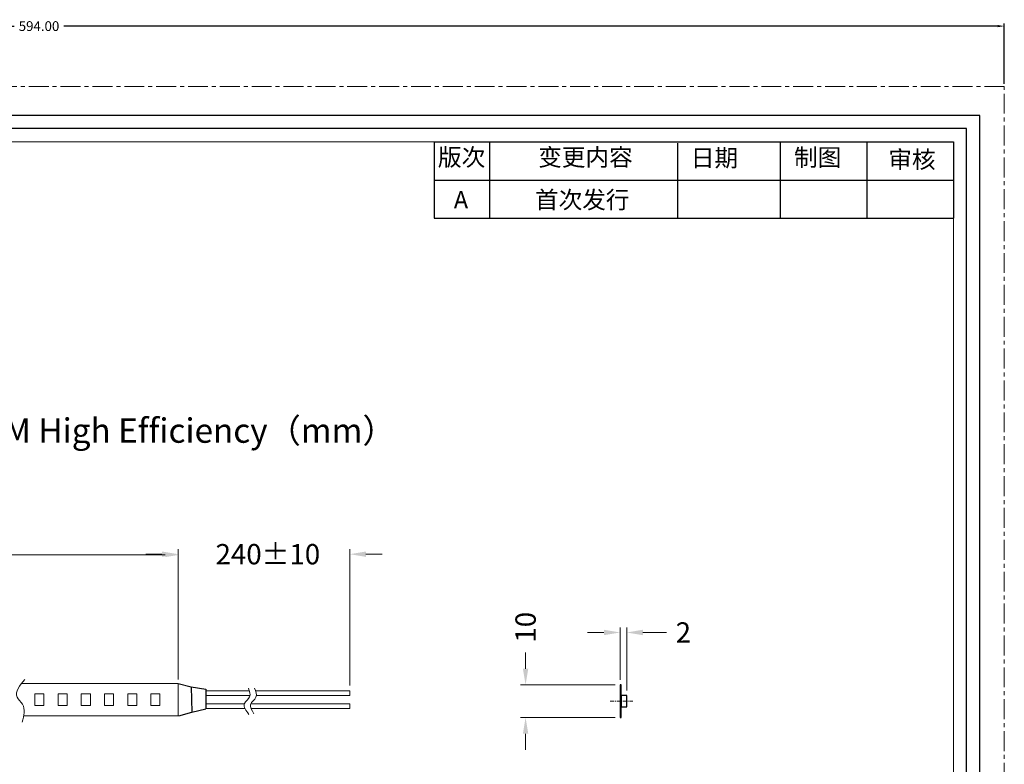
# Model space of a CAD drawing. Extents: x 3942 to 4555, y 31 to 471.
# Drawn here: x 4252 to 4555, y 242 to 471 of the extents above; entities that cross this region are included whole.
import ezdxf

# ---------------------------------------------------------------- set-up
doc = ezdxf.new("R2010")
doc.units = 0
doc.header["$LTSCALE"] = 16.335
doc.linetypes.add('CENTER', pattern=[0.6, 0.375, -0.075, 0.075, -0.075])
doc.layers.get('0').update_dxf_attribs({"linetype": 'CONTINUOUS'})
doc.layers.get('Defpoints').update_dxf_attribs({"linetype": 'CONTINUOUS'})
for name, color, linetype, lineweight in [('1实体粗线', 7, 'CONTINUOUS', 30), ('2实体细线', 2, 'CONTINUOUS', 15), ('3中心线', 1, 'CENTER', 5), ('标注尺寸', 130, 'CONTINUOUS', 18)]:
    doc.layers.add(name, color=color, linetype=linetype, lineweight=lineweight)
doc.styles.add('ROMANS', font='romans.shx')
doc.styles.get("Standard").update_dxf_attribs({"font": 'txt.shx', "bigfont": 'chineset.shx'})
doc.styles.add('宋体', font='txt')
doc.dimstyles.new('2', dxfattribs={"dimscale": 2, "dimtxt": 2.5, "dimasz": 2, "dimexe": 0.625, "dimexo": 0.625, "dimgap": 1.25, "dimtad": 0, "dimdec": 1, "dimzin": 9, "dimdsep": 46, "dimtxsty": 'ROMANS', "dimcen": 0, "dimclrd": 130, "dimclre": 130, "dimclrt": 140, "dimadec": 1, "dimazin": 2, "dimtfac": 1, "dimtdec": 1, "dimtofl": 0, "dimtmove": 0, "dimatfit": 3, "dimfxl": 0.625, "dimtolj": 1, "dimtzin": 0, "dimlwd": 15, "dimlwe": 15, "dimarcsym": 0})
doc.dimstyles.new('2.5', dxfattribs={"dimscale": 2.5, "dimtxt": 2.5, "dimasz": 2, "dimexe": 0.625, "dimexo": 0.625, "dimgap": 1.25, "dimtad": 0, "dimdec": 1, "dimzin": 9, "dimdsep": 46, "dimtxsty": 'ROMANS', "dimcen": 0, "dimclrd": 130, "dimclre": 130, "dimclrt": 140, "dimadec": 1, "dimazin": 2, "dimtfac": 1, "dimtdec": 1, "dimtofl": 0, "dimtmove": 0, "dimatfit": 3, "dimfxl": 0.625, "dimtolj": 1, "dimtzin": 0, "dimlwd": 15, "dimlwe": 15, "dimarcsym": 0})
doc.dimstyles.new('LINE', dxfattribs={"dimtxt": 3, "dimasz": 2, "dimexe": 0.8, "dimexo": 0.8, "dimgap": 0.2, "dimtad": 0, "dimzin": 0, "dimdsep": 46, "dimtxsty": 'ROMANS', "dimcen": -1, "dimclrd": 3, "dimclrt": 7, "dimadec": 1, "dimazin": 0, "dimtfac": 1, "dimtmove": 0, "dimatfit": 3, "dimfxl": 1, "dimtolj": 1, "dimtzin": 0, "dimarcsym": 0})

# ---------------------------------------------------------------- blocks, each defined once
blk = doc.blocks.new('*D1')
at = {"layer": 'Defpoints', "color": 0, "transparency": 16777216}
for p in [(4301.11, 306.66), (4067.7, 267.16), (4301.11, 267.16)]:
    blk.add_point(p, dxfattribs=at)
at = {"layer": '标注尺寸', "color": 130, "lineweight": 15, "transparency": 16777216}
for p, q in [((4067.7, 268.41), (4067.7, 307.91)), ((4071.7, 306.66), (4167.01, 306.66)), ((4297.11, 306.66), (4200.58, 306.66)), ((4301.11, 268.41), (4301.11, 307.91))]:
    blk.add_line(p, q, dxfattribs=at)
at = {"layer": '标注尺寸', "color": 130, "transparency": 16777216}
for points in [[(4071.7, 307.33), (4071.7, 306), (4067.7, 306.66)], [(4297.11, 307.33), (4297.11, 306), (4301.11, 306.66)]]:
    blk.add_solid(points, dxfattribs=at)
at = {"layer": '标注尺寸', "color": 140, "lineweight": 15, "transparency": 16777216, "insert": (4183.8, 306.66), "char_height": 5, "width": 22.2857, "attachment_point": 5, "style": 'ROMANS'}
blk.add_mtext('\\A1;5002±2', dxfattribs=at)
blk = doc.blocks.new('*D5')
at = {"layer": '1实体粗线', "color": 130, "lineweight": 15, "transparency": 16777216}
for p, q in [((4432.09, 282.82), (4427.09, 282.82)), ((4437.09, 268.25), (4437.09, 284.39)), ((4439.09, 265), (4439.09, 284.39)), ((4444.09, 282.82), (4451.32, 282.82))]:
    blk.add_line(p, q, dxfattribs=at)
at = {"layer": '1实体粗线', "color": 130, "transparency": 16777216}
for points in [[(4432.09, 283.66), (4432.09, 281.99), (4437.09, 282.82)], [(4444.09, 283.66), (4444.09, 281.99), (4439.09, 282.82)]]:
    blk.add_solid(points, dxfattribs=at)
at = {"layer": 'Defpoints', "color": 0, "transparency": 16777216}
for p in [(4439.09, 282.82), (4437.09, 266.69), (4439.09, 263.44)]:
    blk.add_point(p, dxfattribs=at)
at = {"layer": '1实体粗线', "color": 140, "transparency": 16777216, "insert": (4456.53, 282.82), "char_height": 6.25, "attachment_point": 5, "style": 'ROMANS'}
blk.add_mtext('\\A1;2', dxfattribs=at)
blk = doc.blocks.new('*D6')
at = {"color": 0, "lineweight": -2, "transparency": 16777216}
for p, q in [((3961.28, 451.55), (3961.28, 470.1)), ((4555.28, 451.55), (4555.28, 470.1))]:
    blk.add_line(p, q, dxfattribs=at)
at = {"color": 3, "lineweight": -2, "transparency": 16777216}
for p, q in [((3963.28, 469.3), (4250.66, 469.3)), ((4553.28, 469.3), (4265.91, 469.3))]:
    blk.add_line(p, q, dxfattribs=at)
at = {"color": 3, "transparency": 16777216}
for points in [[(3963.28, 469.63), (3963.28, 468.97), (3961.28, 469.3)], [(4553.28, 469.63), (4553.28, 468.97), (4555.28, 469.3)]]:
    blk.add_solid(points, dxfattribs=at)
at = {"layer": 'Defpoints', "color": 0, "transparency": 16777216}
for p in [(4555.28, 469.3), (3961.28, 450.75), (4555.28, 450.75)]:
    blk.add_point(p, dxfattribs=at)
at = {"color": 7, "transparency": 16777216, "insert": (4258.28, 469.3), "char_height": 3, "attachment_point": 5, "style": 'ROMANS'}
blk.add_mtext('\\A1;594.00', dxfattribs=at)
blk = doc.blocks.new('*D8')
at = {"layer": '1实体粗线', "color": 130, "lineweight": 15, "transparency": 16777216}
for p, q in [((4296.11, 306.9), (4291.11, 306.9)), ((4301.11, 268.72), (4301.11, 308.46)), ((4353.88, 266.47), (4353.88, 308.46)), ((4358.88, 306.9), (4363.88, 306.9))]:
    blk.add_line(p, q, dxfattribs=at)
at = {"layer": '1实体粗线', "color": 130, "transparency": 16777216}
for points in [[(4296.11, 307.73), (4296.11, 306.06), (4301.11, 306.9)], [(4358.88, 307.73), (4358.88, 306.06), (4353.88, 306.9)]]:
    blk.add_solid(points, dxfattribs=at)
at = {"layer": 'Defpoints', "color": 0, "transparency": 16777216}
for p in [(4353.88, 306.9), (4301.11, 267.16), (4353.88, 264.91)]:
    blk.add_point(p, dxfattribs=at)
at = {"layer": '1实体粗线', "color": 140, "transparency": 16777216, "insert": (4328.69, 306.9), "char_height": 6.25, "attachment_point": 5, "style": 'ROMANS'}
blk.add_mtext('\\A1;240%%P10', dxfattribs=at)
blk = doc.blocks.new('*D9')
at = {"layer": '1实体粗线', "color": 130, "lineweight": 15, "transparency": 16777216}
for p, q in [((4407.99, 271.69), (4407.99, 276.69)), ((4435.53, 266.69), (4406.43, 266.69)), ((4435.53, 256.69), (4406.43, 256.69)), ((4407.99, 251.69), (4407.99, 246.69))]:
    blk.add_line(p, q, dxfattribs=at)
at = {"layer": '1实体粗线', "color": 130, "transparency": 16777216}
for points in [[(4407.16, 271.69), (4408.82, 271.69), (4407.99, 266.69)], [(4407.16, 251.69), (4408.82, 251.69), (4407.99, 256.69)]]:
    blk.add_solid(points, dxfattribs=at)
at = {"layer": 'Defpoints', "color": 0, "transparency": 16777216}
for p in [(4407.99, 266.69), (4437.09, 266.69), (4437.09, 256.69)]:
    blk.add_point(p, dxfattribs=at)
at = {"layer": '1实体粗线', "color": 140, "transparency": 16777216, "insert": (4407.99, 284.43), "char_height": 6.25, "attachment_point": 5, "rotation": 90, "style": 'ROMANS'}
blk.add_mtext('\\A1;10', dxfattribs=at)

msp = doc.modelspace()

# ---------------------------------------------------------------- linework, layer by layer
msp.add_lwpolyline([(3968.826, 39.653), (4547.741, 39.653), (4547.741, 441.847), (3968.826, 441.847)], close=True)
at = {"layer": '1实体粗线', "color": 7, "lineweight": 25}
for p, q in [((4379.812, 433.722), (4539.616, 433.722)), ((4379.812, 433.722), (4379.812, 410.284)), ((4396.858, 433.722), (4396.858, 410.284)), ((4454.809, 410.284), (4454.809, 433.276)), ((4486.348, 433.722), (4486.348, 410.284)), ((4512.982, 433.722), (4512.982, 410.284)), ((4539.616, 433.722), (4539.616, 410.284)), ((4379.812, 421.903), (4539.616, 421.903)), ((4379.812, 410.284), (4539.616, 410.284))]:
    msp.add_line(p, q, dxfattribs=at)
at = {"layer": '1实体粗线', "lineweight": 15}
for p, q in [((4252.889, 267.157), (4301.106, 267.157)), ((4301.106, 257.157), (4301.106, 267.157)), ((4301.106, 267.157), (4301.106, 257.157)), ((4256.985, 263.907), (4259.785, 263.907)), ((4256.985, 260.407), (4256.985, 263.907)), ((4259.785, 263.907), (4259.785, 260.407)), ((4264.128, 263.907), (4266.928, 263.907)), ((4264.128, 260.407), (4264.128, 263.907)), ((4266.928, 263.907), (4266.928, 260.407)), ((4271.271, 263.907), (4274.071, 263.907)), ((4271.271, 260.407), (4271.271, 263.907)), ((4274.071, 263.907), (4274.071, 260.407)), ((4278.414, 263.907), (4281.214, 263.907)), ((4278.414, 260.407), (4278.414, 263.907)), ((4281.214, 263.907), (4281.214, 260.407)), ((4285.557, 263.907), (4288.357, 263.907)), ((4285.557, 260.407), (4285.557, 263.907)), ((4288.357, 263.907), (4288.357, 260.407)), ((4292.657, 263.907), (4295.457, 263.907)), ((4292.657, 260.407), (4292.657, 263.907)), ((4295.457, 263.907), (4295.457, 260.407)), ((4309.58, 264.907), (4323.004, 264.907)), ((4309.58, 264.907), (4310.246, 264.907)), ((4324.9, 264.907), (4337.031, 264.907)), ((4337.031, 264.907), (4353.876, 264.907)), ((4353.876, 263.407), (4353.876, 264.907)), ((4309.58, 263.407), (4323.196, 263.407)), ((4309.58, 263.407), (4310.246, 263.407)), ((4309.58, 260.907), (4321.474, 260.907)), ((4309.58, 260.907), (4310.246, 260.907)), ((4323.462, 260.907), (4337.031, 260.907)), ((4325.149, 263.407), (4337.031, 263.407)), ((4337.031, 263.407), (4353.876, 263.407)), ((4337.031, 260.907), (4353.876, 260.907)), ((4353.876, 259.407), (4353.876, 260.907)), ((4259.785, 260.407), (4256.985, 260.407)), ((4266.928, 260.407), (4264.128, 260.407)), ((4274.071, 260.407), (4271.271, 260.407)), ((4281.214, 260.407), (4278.414, 260.407)), ((4288.357, 260.407), (4285.557, 260.407)), ((4295.457, 260.407), (4292.657, 260.407)), ((4309.58, 259.407), (4321.653, 259.407)), ((4323.493, 259.407), (4337.031, 259.407)), ((4337.031, 259.407), (4353.876, 259.407)), ((4253.563, 257.157), (4298.306, 257.157)), ((4301.106, 257.157), (4298.306, 257.157)), ((4301.106, 257.157), (4298.306, 257.157))]:
    msp.add_line(p, q, dxfattribs=at)
at = {"layer": '1实体粗线'}
for p, q in [((4301.106, 267.157), (4305.069, 266.146)), ((4305.069, 266.146), (4309.58, 265.384)), ((4305.069, 266.146), (4305.256, 258.364)), ((4309.58, 265.384), (4309.58, 259.31)), ((4301.347, 257.163), (4305.256, 258.364)), ((4305.256, 258.364), (4309.58, 259.31))]:
    msp.add_line(p, q, dxfattribs=at)
for points in [[(3972.889, 43.716), (4543.679, 43.716), (4543.679, 437.784), (3972.889, 437.784)], [(4437.395, 256.689), (4437.395, 266.689), (4437.095, 266.689), (4437.095, 256.689)], [(4439.095, 259.939), (4439.095, 263.439), (4437.395, 263.439), (4437.395, 259.939)]]:
    msp.add_lwpolyline(points, close=True, dxfattribs=at)
at = {"layer": '1实体粗线', "lineweight": 15}
for points in [[(4253.873, 268.408), (4251.528, 262.979), (4253.186, 260.75), (4253.129, 255.264)], [(4322.737, 265.677), (4323.086, 263.029), (4321.485, 260.934), (4322.819, 257.626)], [(4324.615, 265.676), (4325.025, 262.917), (4323.367, 260.688), (4324.389, 257.85)]]:
    msp.add_spline(points, degree=3, dxfattribs=at)
at = {"layer": '2实体细线'}
msp.add_lwpolyline([(3976.951, 47.778), (4539.616, 47.778), (4539.616, 433.722), (3976.951, 433.722)], close=True, dxfattribs=at)
at = {"layer": '3中心线', "lineweight": 15, "ltscale": 0.2}
msp.add_line((4434.061, 261.689), (4441.037, 261.689), dxfattribs=at)
at = {"layer": '3中心线'}
msp.add_lwpolyline([(3961.284, 30.75), (4555.284, 30.75), (4555.284, 450.75), (3961.284, 450.75)], close=True, dxfattribs=at)
at = {"layer": '标注尺寸', "color": 7, "lineweight": 15, "true_color": 0xffffff}
msp.add_line((4301.106, 267.157), (4301.106, 257.157), dxfattribs=at)

# ---------------------------------------------------------------- texts
at = {"layer": '1实体粗线', "insert": (4190.37, 348.662), "char_height": 7.5, "attachment_point": 1, "style": '宋体'}
msp.add_mtext_dynamic_manual_height_columns('\\pxt11;140LED/m 5M High Efficiency（mm）', width=236.88927, gutter_width=1, heights=[0], dxfattribs=at)
at = {"layer": '标注尺寸', "color": 7, "char_height": 5.32679, "attachment_point": 1}
for s, insert in [('{\\f宋体|b0|i0|c134|p2;版次}', (4381.026, 431.638)), ('{\\f宋体|b0|i0|c134|p2;变更内容}', (4411.873, 431.64)), ('{\\fSimSun|b0|i0|c134|p2;  日期}', (4455.584, 431.415)), ('{\\fSimSun|b0|i0|c134|p2; 制图}', (4488.954, 431.593)), ('{\\fSimSun|b0|i0|c134|p2;审核}', (4519.593, 430.964)), ('{\\fSimSun|b0|i0|c134|p2;A}', (4385.9, 418.541)), ('{\\fSimSun|b0|i0|c134|p2;首次发行}', (4410.878, 418.541))]:
    msp.add_mtext(s, dxfattribs=dict(at, insert=insert))

# ---------------------------------------------------------------- dimensions: what is measured, and where the dimension line sits
dim = msp.add_linear_dim(base=(4555.284, 469.299), p1=(3961.284, 450.75), p2=(4555.284, 450.75), dimstyle='LINE')
dim.commit()
dim.dimension.update_dxf_attribs({"geometry": '*D6', "text_midpoint": (4258.284, 469.299), "dimtype": 128})
at = {"layer": '1实体粗线'}
dim = msp.add_linear_dim(base=(4353.876, 306.896), p1=(4301.106, 267.157), p2=(4353.876, 264.907), text='240%%P10', dimstyle='2.5', dxfattribs=at)
dim.commit()
dim.dimension.update_dxf_attribs({"geometry": '*D8', "text_midpoint": (4328.686, 306.896), "dimtype": 128})
dim = msp.add_linear_dim(base=(4407.99, 266.689), p1=(4437.095, 256.689), p2=(4437.095, 266.689), angle=90, dimstyle='2.5', dxfattribs=at)
dim.commit()
dim.dimension.update_dxf_attribs({"geometry": '*D9', "text_midpoint": (4407.99, 284.427)})
dim = msp.add_linear_dim(base=(4439.095, 282.823), p1=(4437.095, 266.689), p2=(4439.095, 263.439), dimstyle='2.5', dxfattribs=at)
dim.commit()
dim.dimension.update_dxf_attribs({"geometry": '*D5', "text_midpoint": (4456.528, 282.823), "dimtype": 128})
at = {"layer": '标注尺寸', "color": 7, "lineweight": 15}
dim = msp.add_linear_dim(base=(4301.106, 306.663), p1=(4067.701, 267.157), p2=(4301.106, 267.157), text='5002±2', dimstyle='2', dxfattribs=at)
dim.commit()
dim.dimension.update_dxf_attribs({"geometry": '*D1', "text_midpoint": (4183.798, 306.663), "dimtype": 128})

doc.saveas('drawing.dxf')
